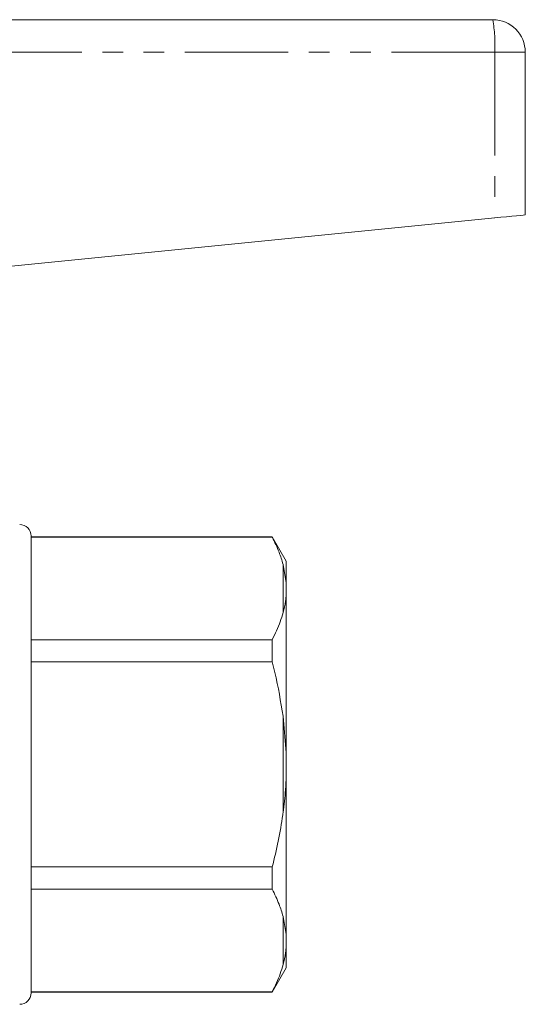
# Model space of a CAD drawing. Units: millimetres. Extents: x 166 to 241, y 96 to 253.
# Drawn here: x 210 to 241, y 187 to 247 of the extents above; entities that cross this region are included whole.
import ezdxf

# ---------------------------------------------------------------- set-up
doc = ezdxf.new("R2010")
doc.units = ezdxf.units.MM
doc.linetypes.add('PHANTOM', pattern=[12.7, 6.35, -1.27, 1.27, -1.27, 1.27, -1.27])

msp = doc.modelspace()

# ---------------------------------------------------------------- linework, layer by layer
at = {"color": 7, "linetype": 'Continuous', "lineweight": 15}
for p, q in [((196.471, 247.195), (239.422, 247.195)), ((241.422, 245.195), (241.422, 235.195)), ((207.465, 231.8), (239.537, 235.007)), ((211.022, 215.445), (211.022, 187.345)), ((225.856, 215.395), (211.022, 215.395)), ((211.022, 215.373), (225.856, 215.373)), ((226.722, 213.895), (225.856, 215.395)), ((225.856, 215.373), (225.856, 215.395)), ((226.722, 212.559), (226.722, 213.895)), ((226.722, 212.559), (226.522, 213.702)), ((226.722, 211.848), (226.722, 212.559)), ((226.722, 202.106), (226.722, 211.848)), ((225.856, 209.068), (211.022, 209.068)), ((225.856, 207.7), (225.856, 209.068)), ((211.022, 207.7), (225.856, 207.7)), ((226.722, 202.106), (226.522, 204.359)), ((226.722, 200.685), (226.722, 202.106)), ((226.722, 190.943), (226.722, 200.685)), ((225.856, 195.091), (211.022, 195.091)), ((225.856, 193.723), (225.856, 195.091)), ((211.022, 193.723), (225.856, 193.723)), ((226.722, 190.943), (226.522, 192.052)), ((226.722, 190.232), (226.722, 190.943)), ((226.722, 188.895), (226.722, 190.232)), ((225.856, 187.395), (226.722, 188.895)), ((225.856, 187.418), (211.022, 187.418)), ((211.022, 187.395), (225.856, 187.395)), ((225.856, 187.395), (225.856, 187.418))]:
    msp.add_line(p, q, dxfattribs=at)
at = {"color": 8, "linetype": 'PHANTOM', "lineweight": 0}
for p, q in [((239.537, 245.195), (196.422, 245.195)), ((239.537, 245.195), (239.537, 235.007)), ((241.422, 245.195), (239.537, 245.195)), ((226.522, 210.739), (226.522, 213.702)), ((226.522, 198.432), (226.522, 204.359)), ((226.522, 189.089), (226.522, 192.052))]:
    msp.add_line(p, q, dxfattribs=at)
at = {"color": 7, "linetype": 'Continuous', "lineweight": 15, "flags": 128}
msp.add_lwpolyline([(239.537, 235.007), (239.911, 235.044), (240.267, 235.08), (240.592, 235.113), (240.876, 235.141), (241.108, 235.164), (241.28, 235.181), (241.386, 235.192), (241.422, 235.195)], dxfattribs=at)
at = {"color": 7, "linetype": 'Continuous', "lineweight": 15}
for centre, radius, start, end in [((239.422, 245.195), 2, 0, 90), ((210.322, 215.445), 0.7, 0, 90), ((210.322, 187.345), 0.7, 270, 0)]:
    msp.add_arc(centre, radius, start, end, dxfattribs=at)
at = {"color": 8, "linetype": 'PHANTOM', "lineweight": 0}
msp.add_arc((230.813, 245.694), 8.739, 356.73114, 9.89464, dxfattribs=at)
at = {"color": 7, "linetype": 'Continuous', "lineweight": 15}
for points, knots in [([(226.522, 213.702), (226.447, 213.952), (226.278, 214.515), (226.006, 215.067), (225.856, 215.373)], [0, 0, 0, 0, 0.444725, 1, 1, 1, 1]), ([(226.522, 210.739), (226.579, 210.971), (226.671, 211.341), (226.708, 211.71), (226.722, 211.848)], [0, 0, 0, 0, 0.627633, 1, 1, 1, 1]), ([(225.856, 209.068), (226.034, 209.435), (226.302, 209.988), (226.467, 210.55), (226.522, 210.739)], [0, 0, 0, 0, 0.664309, 1, 1, 1, 1]), ([(226.522, 204.359), (226.375, 205.26), (226.192, 206.382), (225.911, 207.483), (225.856, 207.7)], [0, 0, 0, 0, 0.802976, 1, 1, 1, 1]), ([(226.522, 198.432), (226.579, 198.902), (226.671, 199.651), (226.708, 200.405), (226.722, 200.685)], [0, 0, 0, 0, 0.6276326, 1, 1, 1, 1]), ([(225.856, 195.091), (225.985, 195.62), (226.245, 196.682), (226.437, 197.803), (226.516, 198.389), (226.522, 198.432)], [0, 0, 0, 0, 0.479858, 0.961263, 1, 1, 1, 1]), ([(226.522, 192.052), (226.447, 192.302), (226.278, 192.864), (226.006, 193.416), (225.856, 193.723)], [0, 0, 0, 0, 0.444725, 1, 1, 1, 1]), ([(226.522, 189.089), (226.579, 189.327), (226.671, 189.706), (226.708, 190.09), (226.722, 190.232)], [0, 0, 0, 0, 0.627633, 1, 1, 1, 1]), ([(225.856, 187.418), (226.034, 187.785), (226.302, 188.337), (226.467, 188.9), (226.522, 189.089)], [0, 0, 0, 0, 0.664309, 1, 1, 1, 1])]:
    msp.add_open_spline(points, degree=3, knots=knots, dxfattribs=at)

doc.saveas('drawing.dxf')
